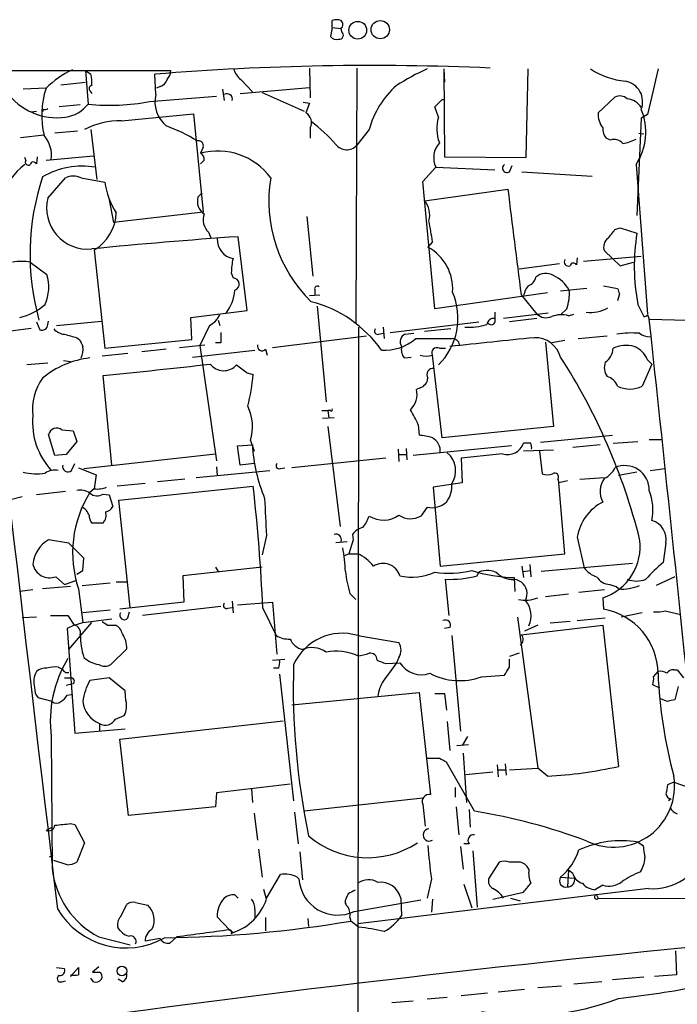
# Model space of a CAD drawing. Extents: x 2 to 1052, y -225184 to 205161.
# Drawn here: x 668 to 731, y 205041 to 205136 of the extents above; entities that cross this region are included whole.
import ezdxf

# ---------------------------------------------------------------- set-up
doc = ezdxf.new("R2010")
doc.units = 0
doc.header["$MEASUREMENT"] = 0
doc.layers.add('MAIN', color=5, linetype='CONTINUOUS')

msp = doc.modelspace()

# ---------------------------------------------------------------- linework, layer by layer
at = {"layer": 'MAIN'}
for p, q in [((698.1613, 205135.4087), (698.1613, 205136.0861)), ((698.1613, 205135.4087), (697.992, 205134.5621)), ((698.1613, 205135.4087), (699.008, 205135.3241)), ((699.0927, 205134.9854), (699.008, 205135.3241)), ((256.4553, 205131.5987), (682.5827, 205131.2601)), ((674.37, 205131.2601), (674.878, 205130.9214)), ((674.37, 205131.2601), (674.624, 205128.0427)), ((695.96, 205131.5141), (696.0447, 205128.6354)), ((700.532, 205131.5141), (700.4473, 205106.9607)), ((708.914, 205131.4294), (708.9987, 205130.1594)), ((708.914, 205131.4294), (708.9987, 205122.9627)), ((716.8727, 205122.8781), (717.042, 205131.4294)), ((671.9993, 205129.9054), (674.37, 205130.1594)), ((681.1433, 205128.9741), (681.0587, 205130.9214)), ((689.356, 205130.4134), (690.4567, 205129.2281)), ((670.56, 205129.5667), (668.3587, 205129.4821)), ((674.7933, 205129.3127), (674.9627, 205129.0587)), ((681.5667, 205129.7361), (681.228, 205129.5667)), ((687.578, 205129.4821), (687.7473, 205128.3814)), ((689.2713, 205129.0587), (695.96, 205129.6514)), ((691.388, 205129.1434), (695.452, 205127.3654)), ((680.5507, 205128.2967), (686.9853, 205128.8047)), ((695.3673, 205128.2121), (695.96, 205128.1274)), ((708.7447, 205128.4661), (708.9987, 205128.4661)), ((723.8153, 205127.1961), (725.424, 205128.7201)), ((669.1207, 205127.2807), (669.6287, 205127.3654)), ((670.306, 205127.5347), (670.2213, 205127.2807)), ((673.862, 205127.9581), (671.83, 205127.7887)), ((695.96, 205128.1274), (695.6213, 205127.1961)), ((708.406, 205126.7727), (708.0673, 205127.7887)), ((677.8413, 205126.4341), (684.784, 205127.1114)), ((684.784, 205127.1114), (685.7153, 205117.6287)), ((727.964, 205126.6881), (727.5407, 205117.2901)), ((728.5567, 205127.0267), (727.964, 205126.6881)), ((673.608, 205125.4181), (671.4067, 205125.2487)), ((674.878, 205125.5874), (675.4707, 205120.7614)), ((696.0447, 205125.7567), (696.0447, 205124.7407)), ((701.7173, 205125.5874), (700.532, 205124.0634)), ((668.1047, 205124.8254), (670.3907, 205125.0794)), ((725.0007, 205124.5714), (724.5773, 205124.7407)), ((727.71, 205125.2487), (728.218, 205125.1641)), ((685.7153, 205123.8941), (685.4613, 205123.3014)), ((668.6127, 205122.6241), (668.528, 205122.8781)), ((669.7133, 205122.9627), (669.6287, 205122.2854)), ((670.56, 205122.6241), (675.132, 205123.0474)), ((685.8, 205122.6241), (685.4613, 205122.2854)), ((708.9987, 205122.9627), (716.8727, 205122.8781)), ((706.882, 205120.5921), (708.152, 205121.9467)), ((708.152, 205121.9467), (713.8247, 205121.6927)), ((715.264, 205121.5234), (715.518, 205122.1161)), ((727.456, 205122.2007), (728.5567, 205107.8074)), ((670.7293, 205118.9834), (672.4227, 205120.9307)), ((673.9467, 205120.9307), (676.2327, 205120.5074)), ((708.0673, 205108.3154), (706.882, 205120.5921)), ((716.4493, 205121.5234), (723.2227, 205121.1001)), ((707.0513, 205118.7294), (715.0947, 205119.8301)), ((676.656, 205118.8141), (677.0793, 205116.6127)), ((685.6307, 205119.4914), (685.2073, 205119.0681)), ((685.7153, 205117.6287), (677.0793, 205116.6127)), ((695.706, 205117.2054), (696.2987, 205111.4481)), ((725.424, 205115.9354), (725.932, 205116.1047)), ((725.932, 205116.1047), (727.5407, 205115.5967)), ((686.2233, 205115.6814), (686.4773, 205115.0887)), ((689.9487, 205108.1461), (689.102, 205115.2581)), ((675.2167, 205113.9881), (676.2327, 205104.5054)), ((707.8133, 205114.7501), (707.39, 205114.2421)), ((721.7833, 205113.2261), (721.6987, 205112.5487)), ((722.376, 205112.8874), (727.964, 205113.3954)), ((725.17, 205113.1414), (724.408, 205113.9034)), ((725.17, 205113.1414), (725.932, 205112.4641)), ((669.036, 205112.8027), (670.6447, 205111.6174)), ((720.09, 205112.6334), (716.1953, 205112.1254)), ((725.932, 205112.4641), (727.202, 205112.8027)), ((688.4247, 205111.7867), (688.594, 205111.2787)), ((696.468, 205110.1781), (696.468, 205109.5854)), ((722.7147, 205110.2627), (720.1747, 205110.0087)), ((724.3233, 205110.5167), (725.678, 205110.2627)), ((695.96, 205109.5854), (696.976, 205109.6701)), ((718.9047, 205109.8394), (708.0673, 205108.3154)), ((716.3647, 205109.6701), (717.8887, 205107.8074)), ((725.8473, 205109.7547), (725.678, 205109.0774)), ((696.722, 205108.5694), (697.5687, 205099.3407)), ((720.7673, 205108.3154), (720.1747, 205107.7227)), ((727.6253, 205108.7387), (728.218, 205107.5534)), ((684.53, 205107.4687), (689.9487, 205108.1461)), ((684.6147, 205105.3521), (684.53, 205107.4687)), ((713.8247, 205107.9767), (713.8247, 205107.3841)), ((718.9893, 205107.8921), (714.6713, 205107.3841)), ((717.8887, 205107.3841), (715.264, 205107.0454)), ((720.9367, 205107.6381), (721.4447, 205107.8074)), ((728.5567, 205107.7227), (728.726, 205107.2994)), ((728.726, 205107.2994), (735.076, 205107.1301)), ((665.1413, 205105.9447), (669.1207, 205106.4527)), ((669.6287, 205107.0454), (669.9673, 205106.2834)), ((670.7293, 205106.7914), (670.814, 205107.1301)), ((671.576, 205106.7067), (675.894, 205107.1301)), ((686.308, 205106.7067), (685.3767, 205104.7594)), ((687.1547, 205107.2147), (687.324, 205106.7067)), ((700.7013, 205106.5374), (700.532, 204937.3734)), ((703.072, 205106.5374), (703.1567, 205105.4367)), ((703.7493, 205106.0294), (712.3007, 205107.0454)), ((709.5913, 205106.3681), (707.0513, 205106.1141)), ((673.5233, 205105.5214), (673.7773, 205105.3521)), ((692.404, 205104.5901), (701.4633, 205105.6907)), ((702.6487, 205105.8601), (703.072, 205105.9447)), ((705.1887, 205105.8601), (706.0353, 205105.9447)), ((706.2047, 205105.4367), (709.7607, 205105.4367)), ((721.868, 205105.4367), (724.662, 205105.6907)), ((676.2327, 205104.5054), (684.6147, 205105.3521)), ((683.4293, 205104.5901), (685.8847, 205104.8441)), ((685.3767, 205104.7594), (686.9853, 205093.6681)), ((687.4087, 205105.0134), (686.9007, 205105.0134)), ((708.4907, 205104.5054), (709.0833, 205104.5054)), ((718.7353, 205105.0981), (719.4973, 205096.9701)), ((720.598, 205105.2674), (719.328, 205105.0134)), ((678.434, 205103.9974), (675.9787, 205103.7434)), ((682.1593, 205104.4207), (679.7887, 205104.1667)), ((684.6993, 205103.6587), (690.7107, 205104.3361)), ((691.7267, 205104.4207), (691.896, 205103.8281)), ((705.104, 205103.5741), (705.7813, 205103.6587)), ((708.7447, 205095.8694), (707.8133, 205103.8281)), ((670.7293, 205103.0661), (668.6973, 205102.8967)), ((672.2533, 205103.3201), (672.9307, 205103.2354)), ((728.98, 205102.9814), (728.0487, 205100.8647)), ((728.5567, 205103.4047), (728.98, 205102.9814)), ((676.91, 205093.2447), (676.0633, 205101.8807)), ((689.9487, 205102.1347), (690.5413, 205101.9654)), ((706.628, 205100.6954), (706.2893, 205100.5261)), ((697.1453, 205098.4941), (697.738, 205098.4941)), ((698.3307, 205097.8167), (697.23, 205097.7321)), ((697.992, 205098.4941), (697.738, 205098.4941)), ((697.738, 205098.4941), (697.8227, 205097.8167)), ((697.738, 205096.9701), (698.9233, 205087.3181)), ((706.4587, 205097.1394), (706.5433, 205096.1234)), ((719.4973, 205096.9701), (708.7447, 205095.8694)), ((671.4067, 205094.1761), (670.814, 205096.2081)), ((672.084, 205096.6314), (673.1847, 205096.5467)), ((673.1847, 205096.5467), (673.5233, 205095.5307)), ((718.2273, 205095.4461), (725.17, 205096.1234)), ((673.5233, 205095.5307), (672.5073, 205094.2607)), ((689.0173, 205095.1074), (690.4567, 205095.1921)), ((689.2713, 205093.2447), (689.0173, 205095.1074)), ((690.2873, 205095.6154), (690.626, 205094.5994)), ((715.4333, 205095.1074), (705.9507, 205094.1761)), ((717.296, 205095.3614), (716.6187, 205095.3614)), ((723.9847, 205095.1921), (721.36, 205094.9381)), ((725.2547, 205095.3614), (727.6253, 205095.5307)), ((728.726, 205095.7001), (729.9113, 205095.7001)), ((672.5073, 205094.2607), (671.4067, 205094.1761)), ((674.2007, 205092.9061), (686.9007, 205094.3454)), ((704.5113, 205094.7687), (704.596, 205093.5834)), ((704.596, 205094.2607), (705.2733, 205094.2607)), ((705.2733, 205094.8534), (705.358, 205093.7527)), ((714.5867, 205094.3454), (710.6073, 205093.9221)), ((719.4973, 205094.6841), (716.6187, 205094.5994)), ((718.1427, 205094.5994), (718.3967, 205092.3981)), ((673.0153, 205092.7367), (673.354, 205093.4141)), ((686.9853, 205093.0754), (687.07, 205092.2287)), ((690.626, 205093.4141), (689.2713, 205093.2447)), ((703.326, 205093.9221), (694.2667, 205092.9907)), ((710.6073, 205093.9221), (710.692, 205091.5514)), ((673.6927, 205092.9907), (675.386, 205092.3134)), ((675.386, 205092.3134), (675.2167, 205090.9587)), ((685.038, 205092.0594), (692.15, 205092.7367)), ((693.166, 205092.9061), (693.5893, 205092.9907)), ((727.5407, 205092.5674), (725.7627, 205092.2287)), ((728.8107, 205092.7367), (730.25, 205092.9061)), ((680.1273, 205091.4667), (677.418, 205091.2127)), ((677.5873, 205089.8581), (690.5413, 205091.2127)), ((683.9373, 205091.8901), (681.3127, 205091.6361)), ((710.692, 205091.5514), (707.898, 205091.1281)), ((719.9207, 205091.8901), (720.0053, 205091.5514)), ((720.852, 205091.7207), (720.0053, 205091.5514)), ((720.598, 205084.6934), (720.0053, 205091.5514)), ((722.0373, 205091.8901), (724.408, 205092.0594)), ((672.4227, 205090.7047), (669.6287, 205090.3661)), ((675.2167, 205090.9587), (674.7933, 205090.6201)), ((676.0633, 205090.4507), (676.656, 205090.3661)), ((676.656, 205090.3661), (676.9947, 205089.2654)), ((707.898, 205091.1281), (708.5753, 205083.5081)), ((668.274, 205090.1967), (667.004, 205089.8581)), ((678.688, 205079.5287), (677.5873, 205089.8581)), ((707.3053, 205089.1807), (706.7127, 205088.3341)), ((676.0633, 205087.6567), (674.9627, 205087.6567)), ((691.8113, 205086.4714), (691.388, 205084.6087)), ((700.1087, 205086.5561), (700.1933, 205086.0481)), ((672.7613, 205085.7094), (670.814, 205086.0481)), ((674.2007, 205084.2701), (672.7613, 205085.7094)), ((698.5, 205085.7941), (699.6007, 205085.8787)), ((700.1933, 205086.0481), (699.77, 205084.6934)), ((721.7833, 205086.3021), (722.4607, 205083.3387)), ((730.3347, 205085.7094), (730.0807, 205083.8467)), ((699.3467, 205084.5241), (699.77, 205084.6934)), ((699.77, 205084.6934), (700.6167, 205084.6934)), ((708.5753, 205083.5081), (720.598, 205084.6934)), ((674.116, 205083.0847), (674.2007, 205084.2701)), ((717.2113, 205083.6774), (717.296, 205082.4921)), ((727.1173, 205083.7621), (718.312, 205083.0001)), ((673.5233, 205082.7461), (674.116, 205083.0847)), ((691.388, 205083.4234), (683.768, 205082.5767)), ((686.9007, 205083.4234), (687.1547, 205083.0001)), ((712.1313, 205082.5767), (712.3007, 205082.9154)), ((716.4493, 205083.5081), (716.6187, 205082.4074)), ((716.6187, 205083.0001), (717.2113, 205083.0847)), ((671.4913, 205082.4921), (672.338, 205081.7301)), ((672.338, 205081.7301), (673.5233, 205082.1534)), ((674.0313, 205081.6454), (676.7407, 205081.8994)), ((677.3333, 205081.9841), (678.3493, 205081.9841)), ((683.768, 205082.5767), (683.8527, 205080.0367)), ((709.422, 205078.7667), (709.0833, 205082.2381)), ((715.6873, 205082.4074), (715.772, 205081.0527)), ((715.8567, 205082.2381), (716.3647, 205081.9841)), ((724.916, 205081.7301), (725.5087, 205081.5607)), ((731.1813, 205082.4921), (729.4033, 205081.6454)), ((669.29, 205081.2221), (668.02, 205081.0527)), ((672.9307, 205081.5607), (670.2213, 205081.3067)), ((673.6927, 205081.3067), (674.116, 205078.0894)), ((699.8547, 205080.8834), (700.4473, 205080.2907)), ((720.9367, 205080.7987), (718.7353, 205080.5447)), ((724.408, 205081.2221), (721.9527, 205080.9681)), ((725.7627, 205081.3067), (725.5087, 205081.5607)), ((683.8527, 205080.0367), (677.672, 205079.3594)), ((688.5093, 205080.1214), (688.594, 205079.0207)), ((689.0173, 205079.7827), (692.404, 205080.0367)), ((692.404, 205080.0367), (692.8273, 205075.0414)), ((724.2387, 205080.4601), (724.3233, 205079.3594)), ((676.7407, 205079.2747), (674.116, 205079.0207)), ((678.434, 205078.5127), (678.6033, 205079.1054)), ((687.4087, 205079.6134), (679.8733, 205078.7667)), ((688.086, 205079.4441), (688.5093, 205079.5287)), ((691.4727, 205079.4441), (692.7427, 205076.8194)), ((728.0487, 205079.0207), (726.0167, 205078.5974)), ((730.25, 205079.1901), (731.774, 205078.8514)), ((669.6287, 205078.5974), (668.274, 205078.5127)), ((670.9833, 205078.7667), (672.6767, 205078.7667)), ((672.6767, 205078.7667), (673.2693, 205077.8354)), ((672.7613, 205075.4647), (674.9627, 205078.0894)), ((673.2693, 205077.8354), (674.116, 205078.0894)), ((674.116, 205078.0894), (676.91, 205078.4281)), ((716.026, 205078.5974), (717.9733, 205064.0347)), ((721.106, 205078.1741), (719.1587, 205078.0047)), ((721.7833, 205078.2587), (724.4927, 205078.5127)), ((673.2693, 205077.8354), (672.592, 205077.4967)), ((672.592, 205077.4967), (673.354, 205067.4214)), ((676.4867, 205077.8354), (677.2487, 205077.8354)), ((709.5067, 205077.5814), (708.9987, 205077.4967)), ((716.3647, 205076.9041), (724.2387, 205077.8354)), ((717.9733, 205077.8354), (716.7033, 205077.2427)), ((724.2387, 205077.8354), (725.7627, 205064.2041)), ((700.6167, 205076.8194), (704.596, 205076.1421)), ((709.676, 205076.8194), (710.5227, 205067.5907)), ((678.3493, 205075.5494), (676.8253, 205074.0254)), ((716.1953, 205075.1261), (715.264, 205074.7874)), ((692.404, 205074.4487), (693.5893, 205074.5334)), ((703.326, 205074.1101), (704.6807, 205074.1947)), ((704.596, 205074.7027), (704.342, 205074.1947)), ((715.264, 205073.7714), (715.264, 205074.5334)), ((671.7453, 205073.7714), (672.084, 205073.6021)), ((672.4227, 205073.2634), (672.7613, 205073.2634)), ((692.9967, 205073.6867), (692.4887, 205073.6867)), ((729.1493, 205072.8401), (729.5727, 205073.3481)), ((731.0967, 205073.5174), (731.4353, 205073.5174)), ((731.4353, 205073.5174), (732.028, 205072.7554)), ((672.338, 205072.7554), (673.0153, 205072.7554)), ((676.656, 205072.7554), (674.7933, 205072.5014)), ((678.18, 205071.4854), (676.656, 205072.7554)), ((693.0813, 205073.0941), (694.436, 205060.9021)), ((712.5547, 205072.8401), (714.756, 205073.0094)), ((673.1847, 205072.1627), (672.5073, 205071.9934)), ((678.2647, 205070.5541), (678.18, 205071.4854)), ((694.2667, 205070.1307), (706.5433, 205071.3161)), ((706.5433, 205071.3161), (707.644, 205061.4947)), ((729.742, 205071.7394), (729.0647, 205072.0781)), ((731.52, 205071.9087), (731.1813, 205070.6387)), ((671.1527, 205070.4694), (669.798, 205070.8081)), ((672.592, 205071.0621), (673.0153, 205071.1467)), ((708.0673, 205071.2314), (708.9987, 205071.2314)), ((708.9987, 205071.2314), (709.168, 205069.6227)), ((730.504, 205070.4694), (729.8267, 205070.7234)), ((677.2487, 205068.7761), (678.0953, 205069.1147)), ((677.672, 205066.8287), (693.42, 205068.6067)), ((709.2527, 205068.5221), (709.5067, 205065.7281)), ((673.354, 205067.4214), (678.18, 205067.8447)), ((675.7247, 205068.3527), (675.7247, 205067.6754)), ((671.068, 205067.0827), (671.1527, 205054.3827)), ((678.5187, 205059.4627), (677.672, 205066.8287)), ((711.2, 205067.0827), (710.692, 205066.2361)), ((710.184, 205066.2361), (711.2847, 205066.3207)), ((708.4907, 205064.9661), (707.3053, 205064.9661)), ((711.8773, 205059.8861), (709.168, 205064.6274)), ((710.7767, 205065.4741), (711.1153, 205060.7327)), ((711.0307, 205063.4421), (713.6553, 205063.6961)), ((714.0787, 205064.3734), (714.1633, 205063.1881)), ((714.1633, 205063.8654), (714.8407, 205063.8654)), ((714.8407, 205064.4581), (714.9253, 205063.3574)), ((715.264, 205063.8654), (717.9733, 205064.0347)), ((718.9047, 205063.2727), (717.9733, 205064.0347)), ((694.0973, 205062.5107), (686.9853, 205061.6641)), ((690.372, 205062.0027), (690.4567, 205060.7327)), ((710.0147, 205062.1721), (710.0147, 205061.2407)), ((731.0967, 205062.6801), (730.504, 205062.4261)), ((731.0967, 205062.6801), (732.8747, 205062.0874)), ((686.9853, 205061.6641), (686.9007, 205060.3094)), ((706.882, 205061.1561), (695.452, 205059.8861)), ((730.8427, 205061.0714), (730.5887, 205060.9021)), ((686.9007, 205060.3094), (678.5187, 205059.4627)), ((706.882, 205060.5634), (707.136, 205058.4467)), ((710.0993, 205060.3094), (710.3533, 205057.6001)), ((711.3693, 205060.0554), (711.454, 205058.3621)), ((690.626, 205059.7167), (690.9647, 205057.0921)), ((694.5207, 205059.8014), (694.8593, 205056.7534)), ((671.068, 205058.2774), (670.56, 205058.0234)), ((672.9307, 205058.7007), (673.354, 205058.6161)), ((673.354, 205058.6161), (674.2853, 205056.8381)), ((674.2853, 205056.8381), (673.5233, 205054.9754)), ((691.0493, 205056.2454), (691.388, 205053.5361)), ((710.5227, 205056.4994), (710.7767, 205054.2981)), ((711.3693, 205056.7534), (710.8613, 205056.7534)), ((711.708, 205056.0761), (712.1313, 205050.6574)), ((727.6253, 205056.9227), (728.1333, 205056.5841)), ((670.8987, 205055.4834), (671.2373, 205055.6527)), ((672.592, 205054.7214), (671.322, 205055.1447)), ((695.0287, 205055.9914), (695.2827, 205053.2821)), ((714.248, 205054.9754), (713.232, 205053.3667)), ((715.8567, 205054.9754), (715.264, 205054.9754)), ((717.1267, 205054.2981), (716.9573, 205054.5521)), ((720.9367, 205054.2134), (720.852, 205052.6047)), ((721.36, 205053.8747), (720.9367, 205054.2134)), ((691.8113, 205051.5041), (693.166, 205053.7901)), ((694.7747, 205053.5361), (694.944, 205053.3667)), ((707.7287, 205053.3667), (707.3053, 205051.5041)), ((720.1747, 205053.5361), (721.5293, 205053.4514)), ((691.8113, 205051.4194), (691.5573, 205052.3507)), ((728.6413, 205052.4354), (700.6167, 205049.0487)), ((710.8613, 205052.8587), (711.6233, 205050.5727)), ((724.2387, 205052.7741), (723.5613, 205052.3507)), ((688.7633, 205051.8427), (689.102, 205051.5041)), ((699.6853, 205051.9274), (699.516, 205051.5041)), ((700.278, 205050.2341), (706.7127, 205051.3347)), ((704.7653, 205051.5041), (704.85, 205049.8107)), ((707.8133, 205051.4194), (707.7287, 205050.1494)), ((713.6553, 205051.4194), (716.6187, 205052.0967)), ((715.3487, 205051.5041), (716.28, 205051.2501)), ((723.646, 205051.8427), (723.8153, 205051.5041)), ((723.8153, 205051.5041), (798.1527, 205051.3347)), ((677.7567, 205049.7261), (678.3493, 205050.9114)), ((679.196, 205051.0807), (680.3813, 205050.8267)), ((690.7107, 205050.4034), (690.7107, 205049.6414)), ((687.07, 205049.7261), (688.2553, 205048.4561)), ((691.7267, 205049.6414), (691.7267, 205048.3714)), ((695.7907, 205049.5567), (695.8753, 205048.7947)), ((699.8547, 205049.6414), (699.9393, 205049.3027)), ((677.7567, 205048.3714), (677.5027, 205048.6254)), ((700.7013, 205048.7101), (699.9393, 205049.3027)), ((675.64, 205047.7787), (678.688, 205047.0167)), ((681.5667, 205047.6094), (680.1273, 205047.3554)), ((683.1753, 205047.7787), (682.498, 205047.1861)), ((688.2553, 205048.4561), (688.594, 205048.2021)), ((688.4247, 205048.1174), (688.594, 205048.2021)), ((731.266, 205046.4241), (731.3507, 205044.1381)), ((671.576, 205044.8154), (672.338, 205044.7307)), ((672.9307, 205043.9687), (673.6927, 205044.8154)), ((675.64, 205044.9001), (675.0473, 205044.3921)), ((675.132, 205043.4607), (674.878, 205043.7994)), ((728.218, 205043.8841), (725.17, 205043.6301)), ((731.3507, 205044.1381), (729.234, 205043.9687)), ((672.084, 205043.4607), (672.4227, 205043.5454)), ((677.926, 205043.4607), (677.5027, 205043.7147)), ((720.2593, 205043.0374), (717.9733, 205042.8681)), ((724.154, 205043.4607), (721.4447, 205043.2067)), ((709.2527, 205041.9367), (707.3053, 205041.7674)), ((713.1473, 205042.3601), (710.6073, 205042.1061)), ((716.7033, 205042.6987), (714.1633, 205042.4447)), ((705.9507, 205041.5981), (703.9187, 205041.4287))]:
    msp.add_line(p, q, dxfattribs=at)
for centre, radius in [((700.622, 205135.1555), 0.8542), ((702.788, 205135.2084), 0.8838), ((677.8774, 205044.4849), 0.466)]:
    msp.add_circle(centre, radius, dxfattribs=at)
for centre, radius, start, end in [((698.5846, 205135.0691), 1.1016, 67.396939, 112.59826), ((698.6694, 205135.7051), 0.5097, 311.627938, 48.372062), ((698.8493, 205134.6838), 0.3876, 255.766569, 51.095458), ((698.5424, 205134.9431), 0.6694, 214.691906, 288.429535), ((11093.4271, 206300.3402), 10496.4444, 186.39340129, 186.8386552), ((677.1486, 205122.8578), 9.4031, 115.50306, 134.48167), ((702.0609, 204867.6064), 264.1512, 87.539452, 94.5603), ((681.2284, 205131.3108), 1.3552, 318.535684, 357.856058), ((690.2873, 205131.768), 1.6439, 191.886863, 235.491118), ((717.625, 205108.8863), 24.7929, 114.597191, 122.395367), ((727.1667, 205137.7513), 7.5423, 236.949604, 264.470972), ((1829.737, 204875.2287), 1129.6018, 166.8908879, 167.1200713), ((671.6186, 205130.117), 3.3572, 354.936598, 13.863222), ((681.2703, 205130.7098), 1.0178, 286.930557, 343.069443), ((726.0672, 205128.2511), 2.0276, 339.309014, 79.404994), ((671.6326, 205132.7278), 6.0073, 215.631809, 277.557647), ((678.254, 205126.9927), 8.1131, 161.502521, 194.256682), ((675.0049, 205129.5244), 0.2993, 98.105736, 225.013536), ((710.2618, 205123.2201), 8.8663, 131.887592, 164.51432), ((676.7773, 205147.0701), 19.1489, 263.543399, 281.364857), ((684.1241, 205128.2744), 3.0619, 166.789804, 230.081102), ((688.0013, 205128.5145), 0.5251, 345.318078, 118.927431), ((539.056, 205297.4773), 239.4975, 314.885426, 315.114608), ((725.8896, 205127.7462), 1.0795, 48.18441, 115.55143), ((726.4331, 205126.7616), 1.7978, 31.618568, 84.375348), ((670.4329, 205128.0004), 0.4827, 254.757375, 307.88123), ((671.9646, 205130.1096), 3.3682, 277.81688, 322.145456), ((722.6566, 205125.349), 5.7398, 326.736013, 22.382904), ((677.7459, 205118.944), 7.4907, 89.270274, 117.515366), ((695.056, 205126.2478), 1.104, 333.585819, 59.200011), ((687.408, 205114.5797), 14.6488, 40.782361, 53.461704), ((711.9256, 205125.665), 3.6898, 162.529998, 201.42136), ((725.8546, 205127.014), 2.0474, 174.897287, 217.885783), ((677.3442, 205112.2428), 14.5058, 57.57237, 70.613228), ((725.6143, 205125.6507), 1.3797, 175.59365, 221.267966), ((668.1875, 205123.0986), 2.9068, 352.291383, 40.715677), ((685.2498, 205124.0212), 0.4825, 344.728219, 105.271781), ((725.3393, 205123.5131), 1.1112, 40.360804, 107.741921), ((725.5092, 205128.3792), 4.2014, 279.270185, 297.604959), ((687.0964, 205117.1116), 6.4021, 36.621997, 104.797268), ((699.5526, 205124.9831), 1.3436, 218.424046, 316.800554), ((710.0991, 205122.8781), 2.1584, 138.175769, 205.564234), ((668.8667, 205122.4547), 0.3053, 146.299523, 303.684862), ((685.1227, 205122.7087), 0.6826, 352.88019, 60.261365), ((672.2292, 205117.157), 6.256, 126.272203, 196.858372), ((669.3465, 205122.1443), 0.3155, 26.565051, 169.704897), ((674.0353, 205114.5318), 7.5222, 80.310902, 120.466317), ((715.01, 205121.862), 0.4234, 126.867191, 306.875312), ((692.628, 205113.5611), 23.6141, 161.598658, 195.59018), ((673.1847, 205119.3016), 1.7985, 64.93249, 115.06751), ((705.5999, 205118.6866), 13.5523, 170.468591, 225.667566), ((683.8621, 205121.655), 7.7152, 188.554194, 212.196828), ((3255.7153, 205432.2482), 2559.7574, 187.0104221, 187.2396062), ((674.5834, 205118.0258), 3.9713, 166.046687, 275.480753), ((686.6175, 205118.6741), 1.4642, 164.390009, 236.059222), ((705.5104, 205117.3747), 2.0517, 343.212221, 41.320692), ((673.0222, 205117.7022), 4.314, 300.576992, 357.899746), ((687.4341, 205116.9091), 1.7243, 161.388518, 225.397082), ((689.3558, 205112.7187), 18.5689, 6.280596, 12.640188), ((513.4134, 205284.8345), 271.0635, 321.228093, 321.457279), ((717.2384, 204694.7318), 421.4665, 93.827817, 95.756802), ((688.9564, 205114.995), 1.8887, 177.156379, 258.937564), ((725.3179, 205114.2844), 0.9864, 125.381713, 202.720393), ((747.3576, 205112.4116), 20.0712, 170.869144, 190.544164), ((705.2384, 205110.251), 4.5341, 355.865496, 61.670915), ((694.8364, 205111.6733), 6.4127, 166.765568, 178.986749), ((720.9367, 205112.833), 0.4059, 146.556575, 294.651903), ((668.1893, 205107.7249), 5.1479, 80.533286, 99.465616), ((721.4164, 205112.4076), 0.3156, 26.556932, 169.683783), ((666.6852, 205110.4061), 4.1406, 336.253596, 17.010049), ((688.5891, 205110.6733), 0.6054, 286.72009, 89.536268), ((716.6681, 205111.6194), 1.1644, 288.730606, 347.299334), ((718.7749, 205110.2056), 1.511, 61.438567, 129.982294), ((717.9067, 205108.322), 3.5831, 29.628655, 63.64591), ((696.722, 205110.2345), 0.2602, 49.410647, 192.519254), ((718.9243, 205109.0993), 2.3563, 143.019707, 168.094435), ((852.755, 205152.3312), 133.8593, 198.316987, 198.546184), ((684.9044, 205110.314), 3.8652, 321.200594, 356.728159), ((703.9315, 205107.4035), 6.3508, 314.793945, 23.384102), ((717.0442, 205109.7544), 3.9915, 338.86819, 4.872001), ((666.7262, 205112.9784), 5.6596, 283.214898, 311.485824), ((693.158, 205097.4161), 11.9518, 35.379689, 75.604948), ((722.9896, 205111.6818), 3.7225, 264.456497, 298.165653), ((685.334, 205108.6967), 2.2156, 296.079309, 333.920691), ((713.7401, 205106.7067), 0.6827, 82.88123, 172.872902), ((713.486, 205107.1724), 0.3994, 212.006904, 32.006904), ((718.8046, 205108.7927), 1.3452, 227.090555, 292.896045), ((720.2538, 205105.2896), 2.4458, 73.786554, 112.242519), ((728.2179, 205107.9771), 0.4237, 270.013523, 323.097646), ((-5288.9203, 204453.7839), 6053.0281, 5.71133505, 6.19802302), ((670.179, 205106.7913), 0.5503, 247.372926, 0.010412), ((672.4365, 205107.3271), 1.4703, 220.71119, 266.158708), ((702.5428, 205106.1564), 0.3147, 137.717737, 289.667298), ((711.2371, 205113.0582), 6.5273, 267.443913, 286.241525), ((757.6009, 205401.9989), 308.1687, 253.938079, 254.167275), ((941.4085, 205105.5214), 254.0003, 179.885409, 180.114592), ((703.2381, 205108.8335), 4.5099, 265.734981, 311.132383), ((705.4935, 205105.1319), 0.7894, 112.712544, 215.393395), ((811.8975, 204161.1977), 949.0167, 95.7004064, 96.1937818), ((709.7457, 205104.7362), 0.7007, 8.858693, 88.773297), ((717.711, 205102.9623), 2.5602, 15.783703, 91.707777), ((727.0325, 205097.0931), 8.8843, 85.078473, 99.322585), ((728.8527, 205107.4258), 1.8202, 234.460493, 268.677807), ((843.2865, 205189.6832), 189.328, 206.450419, 206.679616), ((672.1049, 205104.4207), 2.0271, 335.313696, 7.198289), ((691.3842, 205104.7016), 0.443, 161.237884, 320.643246), ((706.0776, 205104.3784), 1.2629, 166.430326, 219.560428), ((708.2508, 205104.0679), 0.4989, 61.262153, 208.727777), ((723.4218, 205104.6447), 1.8382, 305.632974, 355.653888), ((726.4937, 205101.9136), 2.8727, 73.975703, 115.549952), ((726.3977, 205102.5157), 2.3349, 22.380135, 67.619865), ((675.7724, 205094.9348), 8.6946, 96.465797, 129.676563), ((707.2207, 205105.8592), 2.1158, 253.732105, 286.265296), ((670.5067, 205071.6444), 59.0917, 14.192675, 32.804449), ((607.4203, 205795.0712), 696.5809, 275.6552621, 276.509703), ((687.6979, 205103.9951), 1.6526, 217.83515, 318.345731), ((879.9585, 205356.5394), 317.5303, 233.015518, 233.24468), ((707.886, 205101.9654), 0.6005, 80.73374, 214.327719), ((725.7727, 205102.6228), 1.3846, 157.587678, 216.660509), ((674.2634, 205098.6533), 5.0179, 143.661513, 187.640821), ((662.8601, 205105.0126), 27.8484, 347.357292, 353.718063), ((706.2949, 205101.7453), 1.1015, 287.602583, 353.818923), ((724.1581, 205100.2266), 1.6484, 22.774138, 72.200375), ((726.8634, 205103.1511), 2.5754, 242.595204, 297.402821), ((704.2793, 205100.0739), 2.0602, 313.469906, 12.679027), ((685.7342, 205096.9259), 4.738, 343.942812, 24.855294), ((676.0973, 205097.366), 6.8355, 174.795099, 222.628515), ((698.0767, 205098.5788), 0.1196, 225, 45), ((693.0791, 205090.9773), 14.7304, 24.728876, 31.066618), ((671.576, 205096.0388), 0.7806, 49.395521, 167.473581), ((706.3603, 205091.9064), 4.221, 69.864971, 87.515164), ((706.5921, 205096.1768), 16.1654, 183.492276, 202.358755), ((707.1371, 205094.59), 1.4471, 353.655873, 62.14225), ((715.0805, 205095.8977), 1.629, 252.353685, 340.778673), ((716.4485, 205094.9379), 0.9474, 349.712463, 26.551528), ((707.8345, 205092.7156), 2.225, 325.854993, 50.40313), ((672.6604, 205093.1046), 0.5113, 164.096166, 313.969612), ((693.0601, 205093.2024), 0.3147, 137.717737, 289.667298), ((726.38, 205090.8475), 2.3468, 358.581328, 114.039833), ((669.6063, 205097.2549), 4.8507, 255.095974, 280.320271), ((671.4065, 205091.1286), 1.6434, 78.102723, 124.515885), ((718.9047, 205093.8792), 1.5658, 251.068631, 288.931369), ((719.6243, 205092.1017), 0.3642, 324.476953, 125.523047), ((723.434, 205093.9647), 2.2156, 296.079309, 333.920691), ((501.2197, 205070.3081), 190.4722, 2.749247, 6.300987), ((707.1783, 205091.2188), 2.51, 322.439341, 5.668118), ((726.1124, 205090.6992), 2.1288, 143.19039, 208.338307), ((684.1305, 205084.795), 11.0052, 148.041635, 198.479565), ((673.8619, 205089.1804), 1.6442, 55.496143, 101.883992), ((675.484, 205091.3289), 1.052, 228.962144, 303.41063), ((675.5129, 205093.1178), 2.1793, 262.188537, 294.077541), ((724.0277, 205088.9243), 5.055, 348.432878, 21.65176), ((676.2387, 205089.5678), 0.8142, 275.539741, 338.198591), ((1081.9737, 205106.8289), 390.6931, 182.464727, 182.986813), ((707.7285, 205091.298), 2.1592, 258.696833, 311.81226), ((726.4418, 205085.508), 4.7257, 117.787848, 170.326196), ((673.4995, 205088.0258), 1.2714, 18.000304, 65.275217), ((676.2308, 205088.5027), 1.5244, 183.158773, 213.708832), ((675.0894, 205088.4611), 1.2631, 320.444741, 13.566481), ((698.4489, 205089.3839), 3.4329, 321.211686, 342.193142), ((703.0923, 205090.5673), 2.6225, 238.379044, 304.986293), ((705.7236, 205090.1081), 2.0311, 236.278638, 299.142007), ((728.4566, 205086.0711), 1.9126, 349.098972, 74.117973), ((698.521, 205086.0691), 0.5229, 338.646237, 111.343558), ((701.4629, 205085.6255), 1.6431, 101.878242, 145.50333), ((672.2765, 205083.4327), 2.9965, 119.213392, 175.315912), ((722.7032, 205085.3736), 5.1478, 287.354357, 8.479858), ((685.2775, 205082.5846), 14.1599, 1.681496, 10.99862), ((699.0064, 205081.0506), 3.9828, 38.09881, 66.152171), ((670.9084, 205084.0464), 1.6599, 192.844044, 290.557257), ((703.0529, 205082.0666), 1.7059, 17.399308, 122.326162), ((739.6911, 205072.0341), 15.2282, 129.130835, 137.927266), ((711.073, 205084.2281), 11.7063, 186.021457, 196.60178), ((705.8568, 205087.9178), 5.4691, 257.581756, 293.840055), ((709.3941, 205092.4767), 9.6529, 262.099647, 283.352134), ((716.0454, 205097.0876), 14.6846, 252.473942, 268.602638), ((713.0926, 205081.2966), 1.8021, 53.547885, 116.067396), ((715.5842, 205084.4062), 2.1852, 229.439375, 277.163718), ((724.3226, 205084.6925), 2.3021, 216.021152, 252.907884), ((709.431, 205092.9962), 10.7637, 268.148854, 284.529035), ((715.5633, 205080.8539), 1.3855, 332.123583, 54.660384), ((725.0431, 205083.3813), 1.6561, 212.475173, 265.598376), ((727.4983, 205084.4818), 2.4134, 248.385513, 291.614487), ((726.0641, 205085.763), 4.4665, 266.130717, 292.796693), ((687.9801, 205079.7404), 0.3147, 137.717737, 289.667298), ((716.7455, 205083.6357), 3.4047, 259.254432, 291.138276), ((714.9861, 205078.7065), 2.3443, 335.938745, 39.768332), ((678.0954, 205078.7667), 0.4234, 143.132809, 323.124688), ((723.235, 205073.1155), 6.338, 0.571339, 80.112779), ((729.4035, 205082.9962), 3.8991, 266.261973, 282.538849), ((760.8999, 205204.993), 152.6258, 236.192717, 236.421921), ((709.0693, 205077.8213), 0.4989, 331.256631, 118.753438), ((673.1002, 205077.0735), 0.7804, 347.463229, 77.486322), ((676.6702, 205076.6784), 1.2936, 13.879402, 63.434949), ((675.6714, 205075.5437), 2.6779, 0.121956, 32.656294), ((699.1307, 205071.8734), 5.1644, 73.277378, 155.373788), ((682.1748, 205077.0563), 8.3142, 181.048918, 196.444259), ((693.9789, 205078.8855), 2.4077, 239.106848, 272.818674), ((695.763, 205077.2246), 1.8243, 204.065492, 254.734965), ((703.4108, 205075.4224), 1.3866, 328.732232, 31.267768), ((715.9272, 205076.429), 0.6459, 303.11425, 47.359307), ((696.2077, 205073.3753), 2.285, 53.44204, 113.879491), ((698.5594, 205070.2408), 5.0677, 66.048417, 101.273569), ((700.4697, 205078.0204), 3.1517, 272.673305, 293.318658), ((701.8033, 205074.4556), 0.676, 359.415197, 97.308993), ((682.5305, 205068.575), 11.5593, 148.480206, 187.417603), ((676.1827, 205077.0465), 3.0695, 229.78096, 259.816198), ((691.5149, 205074.2369), 1.5807, 339.629778, 7.700518), ((787.544, 205285.9326), 227.9505, 248.088639, 248.317845), ((1148.2303, 204755.7891), 546.2774, 144.34774, 144.576911), ((706.755, 205075.4857), 2.4432, 211.897252, 289.220322), ((671.3062, 205072.3902), 1.9317, 150.27241, 197.041015), ((670.5387, 205072.3111), 1.3797, 85.59365, 131.267966), ((671.4065, 205070.9806), 2.8113, 83.078227, 105.722555), ((756.9283, 205158.1077), 119.7487, 224.885409, 225.114592), ((676.2327, 205074.9781), 1.122, 238.113159, 301.882505), ((764.6961, 205071.8328), 70.2943, 178.212556, 191.752117), ((710.4429, 205078.7025), 6.2312, 242.434003, 289.810435), ((524.51, 205200.3903), 228.9529, 326.195362, 326.424545), ((729.8266, 205072.4166), 0.9655, 52.127098, 105.246791), ((774.7221, 205075.0545), 45.1883, 182.379072, 195.113176), ((731.012, 205072.8401), 0.6826, 82.87186, 150.261365), ((672.9517, 205072.4167), 0.3446, 312.53087, 79.365025), ((679.4705, 205069.8135), 5.3945, 150.114817, 173.016339), ((705.6966, 205070.6811), 3.1466, 146.524065, 174.596699), ((727.5829, 205072.6283), 1.5806, 339.629778, 7.700518), ((670.8356, 205071.7184), 1.3803, 175.608298, 221.260899), ((671.576, 205070.9139), 0.6138, 226.399434, 313.600566), ((671.2799, 205071.7815), 1.4964, 298.735138, 331.264862), ((676.658, 205070.7317), 2.5555, 185.891299, 248.579541), ((676.3807, 205070.0462), 1.9513, 331.485855, 15.087463), ((773.175, 204901.1998), 174.5652, 103.919694, 104.148837), ((676.2988, 205069.2406), 1.0573, 237.114026, 333.94142), ((624.1594, 204895.4818), 189.3058, 63.316973, 63.54617), ((716.7123, 205105.1297), 41.9144, 272.998318, 282.469856), ((725.2751, 205062.3216), 5.8988, 244.275072, 9.278686), ((942.0749, 205019.6816), 215.8456, 168.578058, 168.807262), ((707.5072, 205060.8292), 0.6794, 78.3841, 203.032478), ((730.9272, 205061.6639), 0.5985, 188.116564, 261.883436), ((702.9658, 205004.4981), 56.1003, 69.388574, 80.859884), ((731.7387, 205060.6622), 1.0739, 204.042124, 253.588479), ((670.7769, 205058.6214), 0.6361, 250.063835, 351.86735), ((629.844, 205439.6132), 383.3416, 276.224364, 276.453549), ((707.5116, 205057.6017), 0.5922, 93.572713, 300.626931), ((701.5774, 205064.1951), 8.7825, 229.5144, 303.103454), ((711.7645, 205057.0921), 0.5204, 77.480746, 220.597713), ((726.0466, 205047.1793), 9.8704, 80.796484, 114.504438), ((745.2138, 205058.9393), 37.8971, 183.563075, 188.455761), ((716.5302, 205057.9196), 5.7007, 309.740584, 342.028457), ((1024.5678, 205098.3414), 299.3611, 188.018223, 188.247406), ((729.0948, 205057.5794), 5.1639, 264.961775, 344.053842), ((725.7029, 205055.4678), 2.6007, 326.809148, 358.477496), ((679.5592, 205055.2682), 8.453, 186.013086, 242.37727), ((672.4768, 205056.9783), 2.2598, 272.922039, 297.586725), ((714.756, 205053.6632), 1.4071, 68.83678, 111.16322), ((716.0621, 205053.8669), 1.1273, 37.431005, 100.497585), ((719.5825, 205053.9171), 2.4852, 171.18127, 203.066602), ((693.5892, 205051.2493), 2.5758, 62.597325, 99.456471), ((698.6857, 205053.6304), 3.751, 184.031311, 295.118768), ((701.6531, 205051.5433), 1.742, 58.47158, 126.51006), ((714.0644, 205053.1832), 0.8524, 167.56816, 241.318192), ((720.6791, 205053.191), 0.6112, 145.620877, 286.4308), ((720.8731, 205053.282), 0.6777, 268.215636, 14.475047), ((722.6162, 205054.1996), 1.2975, 194.501051, 255.498949), ((731.0682, 205045.7938), 8.8451, 111.132478, 124.162394), ((784.6939, 204882.7569), 189.3281, 116.450446, 116.679643), ((702.823, 205051.0504), 1.9946, 13.147916, 97.461007), ((712.7177, 205050.3927), 2.2476, 29.63548, 65.344861), ((505.2854, 205221.8425), 271.0635, 321.228093, 321.457279), ((723.5011, 205053.8788), 1.5293, 217.710681, 272.256019), ((724.8725, 205054.5802), 1.914, 250.662912, 309.940867), ((689.3919, 205049.8596), 2.3257, 135.001742, 183.290656), ((688.6573, 205050.4671), 1.3797, 85.59365, 131.267966), ((687.076, 205052.9374), 4.9727, 287.774345, 342.225655), ((689.3344, 205050.5091), 1.3803, 355.608298, 41.260899), ((700.0047, 205051.1615), 0.5968, 144.96787, 237.641471), ((723.646, 205051.6311), 0.2116, 90, 323.124688), ((678.252, 205054.3652), 7.647, 210.464671, 299.263104), ((678.9419, 205050.1494), 0.9653, 74.738635, 127.87186), ((678.9929, 205049.3873), 1.9999, 334.954721, 46.03323), ((698.4995, 205049.9376), 1.3872, 347.671, 31.258436), ((678.5466, 205048.9642), 1.0975, 136.033708, 197.980951), ((700.4113, 205053.0398), 5.489, 300.010816, 323.964569), ((681.4534, 205047.3837), 1.3264, 119.278223, 181.222551), ((680.6626, 205163.4526), 115.7661, 270.656981, 279.585209), ((699.2369, 205032.8865), 15.8912, 75.719781, 84.712605), ((678.688, 205048.964), 1.1039, 212.469202, 265.599304), ((678.7091, 205047.3342), 0.5397, 334.446281, 101.305768), ((682.3145, 205048.0185), 0.8524, 208.681808, 282.43184), ((855.0691, 203778.089), 1281.2726, 97.4807939, 97.7099716), ((688.2554, 205048.2444), 0.2117, 323.124688, 90.027065), ((886.1814, 203482.17), 1572.114, 95.3481806, 100.7163315), ((671.8784, 205044.5462), 0.4952, 264.390726, 21.872304), ((842.9926, 205044.4767), 169.3002, 179.885375, 180.114592), ((671.9571, 205043.7571), 0.3224, 113.217258, 293.17759), ((673.3117, 205045.3761), 1.2953, 252.894019, 287.105981), ((675.386, 205213.7419), 169.3501, 269.885409, 270.114592), ((675.4705, 205043.9687), 0.4938, 329.046192, 59.020326), ((677.7385, 205044.0634), 0.6312, 287.280921, 14.617437), ((675.3436, 205044.0958), 0.6695, 251.573171, 325.301058), ((715.716, 205134.0617), 92.7553, 276.218135, 281.086508), ((716.9014, 205064.6931), 24.4997, 259.780559, 291.204055)]:
    msp.add_arc(centre, radius, start, end, dxfattribs=at)

doc.saveas('drawing.dxf')
